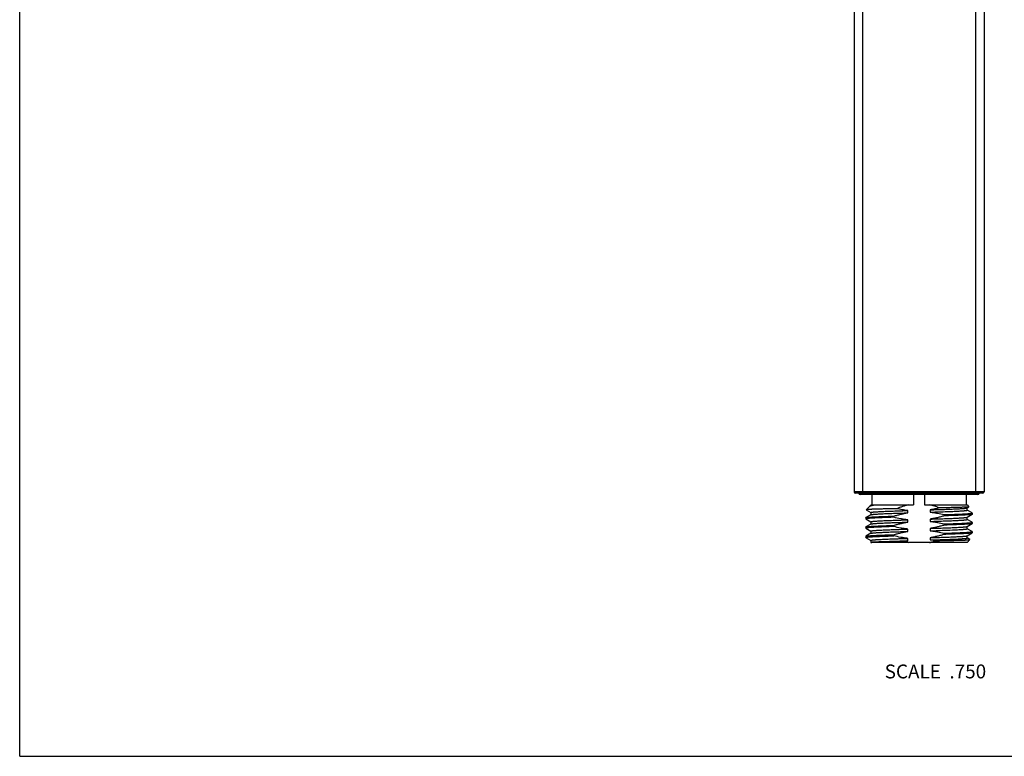
# Model space of a CAD drawing. Units: inches. Extents: x 0 to 11, y 0 to 8.5.
# Drawn here: x 0 to 5.7, y 0 to 4.2 of the extents above; entities that cross this region are included whole.
import ezdxf

# ---------------------------------------------------------------- set-up
doc = ezdxf.new("R2010")
doc.units = ezdxf.units.IN
doc.header["$LTSCALE"] = 0.605
doc.header["$MEASUREMENT"] = 0
doc.layers.get('0').update_dxf_attribs({"linetype": 'CONTINUOUS'})
doc.layers.add('ALL_FEATURES', color=7, linetype='CONTINUOUS')
doc.styles.get("Standard").update_dxf_attribs({"font": 'txt', "width": 0.8})

msp = doc.modelspace()

# ---------------------------------------------------------------- linework, layer by layer
at = {"color": 7, "linetype": 'CONTINUOUS'}
for p, q in [((0, 0), (0, 8.5)), ((4.8137, 7.8858), (4.8137, 1.5258)), ((4.8625, 7.8933), (4.8625, 1.5183)), ((5.515, 7.8933), (5.515, 1.5183)), ((5.5637, 7.8858), (5.5637, 1.5258)), ((5.5637, 1.5258), (4.8137, 1.5258)), ((5.5562, 1.5183), (4.8212, 1.5183)), ((5.5288, 1.5108), (4.8486, 1.5108)), ((4.9, 1.5108), (4.9, 1.5183)), ((4.9168, 1.5108), (4.9168, 1.4508)), ((5.1568, 1.5108), (5.1568, 1.4508)), ((5.2206, 1.5108), (5.2206, 1.4508)), ((5.4606, 1.5108), (5.4606, 1.4508)), ((5.4775, 1.5108), (5.4775, 1.5183)), ((4.9041, 1.443), (4.8837, 1.4225)), ((4.8837, 1.4225), (4.8837, 1.4223)), ((4.9041, 1.443), (4.9056, 1.4441)), ((4.912, 1.4508), (4.9109, 1.4498)), ((4.9266, 1.4498), (4.9109, 1.4498)), ((4.912, 1.4508), (5.1568, 1.4508)), ((4.9873, 1.427), (4.9821, 1.4269)), ((5.0485, 1.4284), (5.0213, 1.4278)), ((5.0603, 1.4286), (5.0485, 1.4284)), ((5.2206, 1.4508), (5.4655, 1.4508)), ((5.2539, 1.4222), (5.2539, 1.4088)), ((5.4655, 1.4508), (5.4768, 1.4395)), ((5.4768, 1.4395), (5.4767, 1.4392)), ((4.882, 1.3766), (4.8823, 1.377)), ((4.882, 1.3766), (4.882, 1.3699)), ((4.882, 1.3699), (4.8823, 1.3695)), ((5.0431, 1.3858), (5.0431, 1.3791)), ((5.1235, 1.4047), (5.1235, 1.4181)), ((5.1235, 1.3512), (5.1235, 1.3646)), ((5.2539, 1.3686), (5.2539, 1.3552)), ((5.3343, 1.3942), (5.3343, 1.3875)), ((5.4955, 1.4034), (5.4951, 1.4038)), ((5.4955, 1.3967), (5.4951, 1.3963)), ((5.4955, 1.4034), (5.4955, 1.3967)), ((4.882, 1.323), (4.8823, 1.3235)), ((4.882, 1.323), (4.882, 1.3163)), ((4.882, 1.3163), (4.8823, 1.3159)), ((5.0431, 1.3322), (5.0431, 1.3255)), ((5.1235, 1.2976), (5.1235, 1.311)), ((5.2539, 1.315), (5.2539, 1.3016)), ((5.3343, 1.3407), (5.3343, 1.334)), ((5.4955, 1.3498), (5.4951, 1.3502)), ((5.4955, 1.3431), (5.4951, 1.3427)), ((5.4955, 1.3498), (5.4955, 1.3431)), ((4.882, 1.2695), (4.8823, 1.2699)), ((4.882, 1.2695), (4.882, 1.2633)), ((4.8832, 1.262), (4.882, 1.2633)), ((4.8826, 1.2633), (4.8829, 1.2625)), ((4.8829, 1.2625), (4.8832, 1.262)), ((4.8832, 1.262), (4.8846, 1.2611)), ((5.0431, 1.2787), (5.0431, 1.272)), ((5.1235, 1.244), (5.1235, 1.2574)), ((5.2539, 1.3016), (5.2876, 1.3027)), ((5.2539, 1.2614), (5.2539, 1.2481)), ((5.3331, 1.3043), (5.3373, 1.3044)), ((5.3343, 1.2871), (5.3343, 1.2804)), ((5.3373, 1.3044), (5.3386, 1.3045)), ((5.4655, 1.2333), (5.4824, 1.2502)), ((5.4824, 1.2502), (5.4823, 1.2505)), ((5.4955, 1.2963), (5.4951, 1.2967)), ((5.4955, 1.2896), (5.4951, 1.2892)), ((5.4955, 1.2963), (5.4955, 1.2896)), ((4.9109, 1.2343), (4.9163, 1.2343)), ((4.912, 1.2333), (4.9109, 1.2343)), ((5.4655, 1.2333), (4.912, 1.2333)), ((0, 0), (11, 0))]:
    msp.add_line(p, q, dxfattribs=at)
for centre, radius, start, end in [((4.8212, 1.5258), 0.0075, 180, 270), ((4.8486, 1.5183), 0.0075, 180, 270), ((5.5288, 1.5183), 0.0075, 270, 360), ((5.5562, 1.5258), 0.0075, 270, 360), ((5.3441, -13.6321), 15.0634, 91.22771, 91.35706), ((5.1397, 6.9313), 5.6304, 272.0248, 272.6016), ((4.7739, 16.9774), 15.6831, 271.87711, 272.04362), ((5.2164, 0.6833), 0.5684, 99.4036, 101.5869), ((5.1996, 1.5581), 0.3326, 252.9858, 257.5683), ((5.1977, 0.7195), 0.5315, 80.4228, 83.9379)]:
    msp.add_arc(centre, radius, start, end, dxfattribs=at)
for points, knots in [([(4.9821, 1.4269), (4.9749, 1.4267), (4.9643, 1.4265), (4.9507, 1.4261), (4.9414, 1.4258), (4.9327, 1.4255), (4.9246, 1.4253), (4.9173, 1.425), (4.9106, 1.4247), (4.9046, 1.4244), (4.9001, 1.4242), (4.8969, 1.424), (4.8947, 1.4239), (4.8928, 1.4237), (4.891, 1.4236), (4.8894, 1.4235), (4.888, 1.4233), (4.8868, 1.4232), (4.8858, 1.4231), (4.8851, 1.423), (4.8846, 1.4229), (4.8843, 1.4228), (4.8841, 1.4227), (4.8839, 1.4227), (4.8838, 1.4226), (4.8837, 1.4225), (4.8837, 1.4225)], [0, 0, 0, 0, 0.219528, 0.320502, 0.415273, 0.503593, 0.585247, 0.660026, 0.727742, 0.788234, 0.841347, 0.865098, 0.88696, 0.90692, 0.924967, 0.94109, 0.955282, 0.96754, 0.97786, 0.986242, 0.989708, 0.992694, 0.995205, 0.997247, 0.998835, 1, 1, 1, 1]), ([(4.9056, 1.4441), (4.9058, 1.4442), (4.9063, 1.4444), (4.907, 1.4448), (4.9078, 1.4451), (4.9091, 1.4456), (4.911, 1.4462), (4.9129, 1.4468), (4.9147, 1.4473), (4.9167, 1.4478), (4.9194, 1.4484), (4.9229, 1.4491), (4.9253, 1.4496), (4.9266, 1.4498)], [0, 0, 0, 0, 0.034299, 0.072206, 0.113793, 0.159111, 0.261072, 0.378293, 0.442661, 0.51087, 0.658762, 0.821853, 1, 1, 1, 1]), ([(4.9113, 1.4474), (4.9114, 1.4474), (4.9117, 1.4476), (4.9121, 1.4477), (4.9125, 1.4479), (4.9131, 1.448), (4.9138, 1.4482), (4.9148, 1.4484), (4.9163, 1.4486), (4.9184, 1.4489), (4.9208, 1.4492), (4.9236, 1.4495), (4.9256, 1.4497), (4.9266, 1.4498)], [0, 0, 0, 0, 0.022014, 0.0492, 0.081702, 0.119603, 0.162946, 0.211759, 0.325842, 0.461882, 0.619732, 0.799181, 1, 1, 1, 1]), ([(5.128, 1.4508), (5.1222, 1.4495), (5.1106, 1.4467), (5.0936, 1.4414), (5.0768, 1.4354), (5.0658, 1.4309), (5.0603, 1.4286)], [0, 0, 0, 0, 0.249996, 0.500001, 0.750004, 1, 1, 1, 1]), ([(5.1235, 1.4181), (5.1182, 1.4187), (5.1076, 1.42), (5.0865, 1.4232), (5.0708, 1.4263), (5.0603, 1.4286)], [0, 0, 0, 0, 0.25001, 0.500023, 1, 1, 1, 1]), ([(5.3059, 1.4332), (5.2967, 1.4369), (5.2828, 1.4419), (5.2639, 1.4474), (5.2543, 1.4498), (5.2495, 1.4508)], [0, 0, 0, 0, 0.499956, 0.749981, 1, 1, 1, 1]), ([(5.3059, 1.4332), (5.2973, 1.431), (5.2801, 1.4269), (5.2626, 1.4236), (5.2539, 1.4222)], [0, 0, 0, 0, 0.500001, 1, 1, 1, 1]), ([(5.2539, 1.4222), (5.2679, 1.4226), (5.2887, 1.4233), (5.316, 1.4242), (5.3352, 1.4249), (5.3536, 1.4256), (5.3709, 1.4262), (5.387, 1.4269), (5.4018, 1.4276), (5.4153, 1.4283), (5.4274, 1.4289), (5.4364, 1.4295), (5.4429, 1.43), (5.4472, 1.4303), (5.451, 1.4307), (5.4545, 1.431), (5.4575, 1.4314), (5.46, 1.4317), (5.4619, 1.432), (5.4632, 1.4322), (5.464, 1.4324), (5.4646, 1.4326), (5.4652, 1.4327), (5.4657, 1.4329), (5.466, 1.433), (5.4661, 1.4331)], [0, 0, 0, 0, 0.198624, 0.293398, 0.384328, 0.470844, 0.552386, 0.628433, 0.698499, 0.76214, 0.818949, 0.868568, 0.89058, 0.910684, 0.928845, 0.945036, 0.959237, 0.971428, 0.981594, 0.985916, 0.989731, 0.993042, 0.995851, 0.998166, 1, 1, 1, 1]), ([(5.4767, 1.4392), (5.4766, 1.4392), (5.4766, 1.4392), (5.4764, 1.4391), (5.4761, 1.439), (5.4758, 1.4389), (5.4753, 1.4388), (5.4747, 1.4387), (5.4738, 1.4386), (5.4724, 1.4384), (5.4705, 1.4383), (5.4683, 1.4381), (5.4657, 1.4379), (5.4627, 1.4377), (5.4595, 1.4375), (5.4559, 1.4373), (5.4519, 1.4371), (5.4461, 1.4369), (5.4379, 1.4366), (5.4273, 1.4362), (5.4155, 1.4358), (5.4026, 1.4354), (5.3886, 1.4351), (5.3737, 1.4347), (5.3578, 1.4343), (5.3352, 1.4338), (5.3178, 1.4335), (5.3059, 1.4332)], [0, 0, 0, 0, 0.000611, 0.001339, 0.003161, 0.00548, 0.008302, 0.01163, 0.015466, 0.024663, 0.035884, 0.049118, 0.06435, 0.081563, 0.100736, 0.121843, 0.144858, 0.169755, 0.225063, 0.287488, 0.356726, 0.432434, 0.514246, 0.601753, 0.694536, 0.792165, 1, 1, 1, 1]), ([(5.0431, 1.3791), (5.0372, 1.3789), (5.0255, 1.3785), (5.0085, 1.378), (4.9922, 1.3774), (4.9769, 1.3768), (4.9625, 1.3763), (4.9491, 1.3757), (4.9369, 1.3751), (4.9257, 1.3745), (4.9157, 1.374), (4.9082, 1.3735), (4.9028, 1.3731), (4.8992, 1.3728), (4.896, 1.3725), (4.8931, 1.3722), (4.8905, 1.3719), (4.8886, 1.3717), (4.8872, 1.3715), (4.8863, 1.3714), (4.8855, 1.3712), (4.8848, 1.3711), (4.8841, 1.3709), (4.8835, 1.3708), (4.8831, 1.3707), (4.8827, 1.3705), (4.8824, 1.3704), (4.8822, 1.3703), (4.8821, 1.3702), (4.8821, 1.3701), (4.882, 1.3701), (4.882, 1.37), (4.882, 1.3699), (4.882, 1.3699)], [0, 0, 0, 0, 0.110188, 0.215875, 0.316499, 0.411607, 0.500787, 0.583646, 0.659801, 0.728909, 0.790663, 0.844786, 0.868912, 0.891043, 0.911154, 0.929228, 0.945247, 0.959194, 0.965386, 0.971057, 0.976207, 0.980836, 0.984945, 0.988536, 0.991613, 0.994182, 0.996256, 0.997116, 0.997864, 0.99851, 0.999065, 0.999552, 1, 1, 1, 1]), ([(4.8823, 1.377), (4.8824, 1.3771), (4.8826, 1.3772), (4.883, 1.3773), (4.8834, 1.3775), (4.8839, 1.3776), (4.8845, 1.3777), (4.8854, 1.3779), (4.8868, 1.3781), (4.8887, 1.3784), (4.8909, 1.3787), (4.8934, 1.379), (4.8962, 1.3792), (4.8993, 1.3795), (4.9041, 1.3799), (4.9107, 1.3804), (4.9196, 1.3809), (4.9295, 1.3814), (4.9405, 1.382), (4.9526, 1.3825), (4.9656, 1.3831), (4.9795, 1.3836), (4.9944, 1.3842), (5.0156, 1.3849), (5.032, 1.3854), (5.0431, 1.3858)], [0, 0, 0, 0, 0.001914, 0.004278, 0.007104, 0.0104, 0.01417, 0.018415, 0.028337, 0.040168, 0.053905, 0.069538, 0.087051, 0.106429, 0.127655, 0.175567, 0.230588, 0.292502, 0.361052, 0.435963, 0.516921, 0.60359, 0.695619, 0.79265, 1, 1, 1, 1]), ([(4.9109, 1.4068), (4.9109, 1.4068), (4.911, 1.4068), (4.911, 1.4069), (4.9111, 1.407), (4.9112, 1.4071), (4.9113, 1.4072), (4.9115, 1.4073), (4.9117, 1.4074), (4.912, 1.4075), (4.9125, 1.4077), (4.9132, 1.4078), (4.9139, 1.408), (4.9148, 1.4082), (4.9159, 1.4084), (4.917, 1.4085), (4.9183, 1.4087), (4.9202, 1.409), (4.9228, 1.4093), (4.9264, 1.4096), (4.9304, 1.41), (4.9349, 1.4103), (4.9398, 1.4107), (4.9472, 1.4112), (4.9575, 1.4118), (4.971, 1.4125), (4.986, 1.4132), (5.0024, 1.4139), (5.0202, 1.4146), (5.0391, 1.4153), (5.059, 1.416), (5.0799, 1.4167), (5.1015, 1.4174), (5.1161, 1.4179), (5.1235, 1.4181)], [0, 0, 0, 0, 0.000423, 0.00089, 0.001436, 0.002083, 0.002844, 0.003726, 0.004734, 0.005873, 0.008549, 0.011765, 0.015525, 0.019833, 0.024688, 0.030093, 0.036046, 0.042545, 0.057171, 0.073952, 0.092862, 0.113872, 0.136943, 0.162039, 0.218131, 0.28176, 0.35249, 0.429831, 0.513248, 0.602167, 0.695959, 0.793987, 0.895593, 1, 1, 1, 1]), ([(4.9109, 1.3532), (4.9109, 1.3532), (4.911, 1.3533), (4.911, 1.3534), (4.9111, 1.3535), (4.9112, 1.3535), (4.9113, 1.3536), (4.9115, 1.3537), (4.9117, 1.3538), (4.912, 1.3539), (4.9125, 1.3541), (4.9132, 1.3543), (4.9139, 1.3544), (4.9148, 1.3546), (4.9159, 1.3548), (4.917, 1.355), (4.9183, 1.3551), (4.9202, 1.3554), (4.9228, 1.3557), (4.9264, 1.356), (4.9304, 1.3564), (4.9349, 1.3568), (4.9398, 1.3571), (4.9472, 1.3576), (4.9575, 1.3582), (4.971, 1.3589), (4.986, 1.3596), (5.0024, 1.3603), (5.0202, 1.361), (5.0391, 1.3617), (5.059, 1.3624), (5.0799, 1.3631), (5.1015, 1.3639), (5.1161, 1.3643), (5.1235, 1.3646)], [0, 0, 0, 0, 0.000423, 0.00089, 0.001436, 0.002083, 0.002844, 0.003726, 0.004734, 0.005873, 0.008549, 0.011765, 0.015525, 0.019833, 0.024688, 0.030093, 0.036046, 0.042545, 0.057171, 0.073952, 0.092862, 0.113872, 0.136943, 0.162039, 0.218131, 0.28176, 0.35249, 0.429831, 0.513248, 0.602167, 0.695959, 0.793987, 0.895593, 1, 1, 1, 1]), ([(4.9113, 1.3938), (4.9115, 1.3939), (4.9117, 1.394), (4.9122, 1.3942), (4.9128, 1.3943), (4.9134, 1.3945), (4.9142, 1.3947), (4.9155, 1.3949), (4.9174, 1.3952), (4.9199, 1.3955), (4.9229, 1.3959), (4.9264, 1.3962), (4.9302, 1.3966), (4.9345, 1.3969), (4.941, 1.3974), (4.95, 1.398), (4.9621, 1.3986), (4.9756, 1.3993), (4.9904, 1.4), (5.0065, 1.4007), (5.0238, 1.4013), (5.0422, 1.402), (5.0614, 1.4027), (5.0887, 1.4036), (5.1095, 1.4043), (5.1235, 1.4047)], [0, 0, 0, 0, 0.001834, 0.004149, 0.006958, 0.010269, 0.014084, 0.018406, 0.028572, 0.040763, 0.054964, 0.071155, 0.089316, 0.10942, 0.131432, 0.181051, 0.23786, 0.301501, 0.371567, 0.447614, 0.529156, 0.615672, 0.706602, 0.801376, 1, 1, 1, 1]), ([(5.0431, 1.3858), (5.0497, 1.3878), (5.063, 1.3915), (5.083, 1.3966), (5.1032, 1.4011), (5.1167, 1.4036), (5.1235, 1.4047)], [0, 0, 0, 0, 0.249998, 0.499998, 0.750001, 1, 1, 1, 1]), ([(5.1235, 1.3646), (5.1168, 1.3653), (5.1032, 1.367), (5.0763, 1.3714), (5.0563, 1.3758), (5.0431, 1.3791)], [0, 0, 0, 0, 0.250014, 0.500033, 1, 1, 1, 1]), ([(5.2539, 1.4088), (5.2613, 1.409), (5.2759, 1.4095), (5.2975, 1.4102), (5.3184, 1.4109), (5.3383, 1.4116), (5.3572, 1.4123), (5.375, 1.413), (5.3914, 1.4137), (5.4064, 1.4144), (5.42, 1.4151), (5.4302, 1.4157), (5.4376, 1.4162), (5.4425, 1.4166), (5.447, 1.4169), (5.451, 1.4173), (5.4546, 1.4176), (5.4572, 1.4179), (5.4592, 1.4182), (5.4604, 1.4184), (5.4615, 1.4185), (5.4626, 1.4187), (5.4635, 1.4189), (5.4643, 1.4191), (5.4649, 1.4192), (5.4654, 1.4194), (5.4657, 1.4195), (5.4659, 1.4196), (5.4661, 1.4197), (5.4662, 1.4198), (5.4663, 1.4199), (5.4664, 1.42), (5.4664, 1.4201), (5.4665, 1.4201), (5.4665, 1.4201)], [0, 0, 0, 0, 0.104407, 0.206013, 0.304041, 0.397833, 0.486752, 0.570169, 0.64751, 0.71824, 0.781869, 0.837961, 0.863057, 0.886128, 0.907138, 0.926048, 0.942829, 0.957455, 0.963954, 0.969907, 0.975312, 0.980167, 0.984475, 0.988235, 0.991451, 0.994127, 0.995266, 0.996274, 0.997156, 0.997917, 0.998564, 0.99911, 0.999577, 1, 1, 1, 1]), ([(5.2539, 1.4088), (5.2607, 1.4081), (5.2742, 1.4063), (5.3011, 1.4019), (5.3211, 1.3975), (5.3343, 1.3942)], [0, 0, 0, 0, 0.250014, 0.500033, 1, 1, 1, 1]), ([(5.3343, 1.3875), (5.3277, 1.3856), (5.3144, 1.3818), (5.2944, 1.3767), (5.2742, 1.3722), (5.2607, 1.3697), (5.2539, 1.3686)], [0, 0, 0, 0, 0.249998, 0.499998, 0.750001, 1, 1, 1, 1]), ([(5.2539, 1.3686), (5.2679, 1.369), (5.2887, 1.3697), (5.316, 1.3706), (5.3352, 1.3713), (5.3536, 1.372), (5.3709, 1.3727), (5.387, 1.3733), (5.4018, 1.374), (5.4153, 1.3747), (5.4274, 1.3754), (5.4364, 1.376), (5.4429, 1.3764), (5.4472, 1.3768), (5.451, 1.3771), (5.4545, 1.3774), (5.4575, 1.3778), (5.46, 1.3781), (5.4619, 1.3784), (5.4632, 1.3787), (5.464, 1.3788), (5.4646, 1.379), (5.4652, 1.3792), (5.4657, 1.3793), (5.466, 1.3794), (5.4661, 1.3795)], [0, 0, 0, 0, 0.198624, 0.293398, 0.384328, 0.470844, 0.552386, 0.628433, 0.698499, 0.76214, 0.818949, 0.868568, 0.89058, 0.910684, 0.928845, 0.945036, 0.959237, 0.971428, 0.981594, 0.985916, 0.989731, 0.993042, 0.995851, 0.998166, 1, 1, 1, 1]), ([(5.2539, 1.3552), (5.2613, 1.3554), (5.2759, 1.3559), (5.2975, 1.3566), (5.3184, 1.3573), (5.3383, 1.358), (5.3572, 1.3587), (5.375, 1.3594), (5.3914, 1.3601), (5.4064, 1.3608), (5.42, 1.3616), (5.4302, 1.3622), (5.4376, 1.3626), (5.4425, 1.363), (5.447, 1.3634), (5.451, 1.3637), (5.4546, 1.3641), (5.4572, 1.3644), (5.4592, 1.3646), (5.4604, 1.3648), (5.4615, 1.365), (5.4626, 1.3651), (5.4635, 1.3653), (5.4643, 1.3655), (5.4649, 1.3657), (5.4654, 1.3658), (5.4657, 1.3659), (5.4659, 1.366), (5.4661, 1.3661), (5.4662, 1.3662), (5.4663, 1.3663), (5.4664, 1.3664), (5.4664, 1.3665), (5.4665, 1.3665), (5.4665, 1.3666)], [0, 0, 0, 0, 0.104407, 0.206013, 0.304041, 0.397833, 0.486752, 0.570169, 0.64751, 0.71824, 0.781869, 0.837961, 0.863057, 0.886128, 0.907138, 0.926048, 0.942829, 0.957455, 0.963954, 0.969907, 0.975312, 0.980167, 0.984475, 0.988235, 0.991451, 0.994127, 0.995266, 0.996274, 0.997156, 0.997917, 0.998564, 0.99911, 0.999577, 1, 1, 1, 1]), ([(5.3343, 1.3942), (5.3402, 1.3944), (5.3519, 1.3948), (5.3689, 1.3954), (5.3852, 1.3959), (5.4005, 1.3965), (5.4149, 1.3971), (5.4283, 1.3976), (5.4406, 1.3982), (5.4517, 1.3988), (5.4617, 1.3994), (5.4692, 1.3998), (5.4746, 1.4002), (5.4782, 1.4005), (5.4814, 1.4008), (5.4843, 1.4011), (5.4869, 1.4014), (5.4888, 1.4016), (5.4902, 1.4018), (5.4911, 1.402), (5.4919, 1.4021), (5.4927, 1.4022), (5.4933, 1.4024), (5.4939, 1.4025), (5.4943, 1.4027), (5.4947, 1.4028), (5.495, 1.4029), (5.4952, 1.403), (5.4953, 1.4031), (5.4954, 1.4032), (5.4954, 1.4033), (5.4954, 1.4033), (5.4955, 1.4034), (5.4955, 1.4034)], [0, 0, 0, 0, 0.110188, 0.215875, 0.316499, 0.411607, 0.500787, 0.583646, 0.659801, 0.728909, 0.790663, 0.844786, 0.868912, 0.891043, 0.911154, 0.929228, 0.945247, 0.959194, 0.965386, 0.971057, 0.976207, 0.980836, 0.984945, 0.988536, 0.991613, 0.994182, 0.996256, 0.997116, 0.997864, 0.99851, 0.999065, 0.999552, 1, 1, 1, 1]), ([(5.4951, 1.3963), (5.495, 1.3962), (5.4948, 1.3961), (5.4944, 1.396), (5.494, 1.3959), (5.4935, 1.3957), (5.4929, 1.3956), (5.492, 1.3954), (5.4906, 1.3952), (5.4887, 1.3949), (5.4865, 1.3946), (5.484, 1.3944), (5.4812, 1.3941), (5.4781, 1.3938), (5.4733, 1.3934), (5.4667, 1.393), (5.4578, 1.3924), (5.4479, 1.3919), (5.4369, 1.3913), (5.4248, 1.3908), (5.4118, 1.3903), (5.3979, 1.3897), (5.3831, 1.3892), (5.3618, 1.3884), (5.3454, 1.3879), (5.3343, 1.3875)], [0, 0, 0, 0, 0.001914, 0.004278, 0.007104, 0.0104, 0.01417, 0.018415, 0.028337, 0.040168, 0.053905, 0.069538, 0.087051, 0.106429, 0.127655, 0.175567, 0.230588, 0.292502, 0.361052, 0.435963, 0.516921, 0.60359, 0.695619, 0.79265, 1, 1, 1, 1]), ([(5.0431, 1.3255), (5.0372, 1.3253), (5.0255, 1.325), (5.0085, 1.3244), (4.9922, 1.3238), (4.9769, 1.3233), (4.9625, 1.3227), (4.9491, 1.3221), (4.9369, 1.3215), (4.9257, 1.321), (4.9157, 1.3204), (4.9082, 1.3199), (4.9028, 1.3195), (4.8992, 1.3192), (4.896, 1.3189), (4.8931, 1.3187), (4.8905, 1.3184), (4.8886, 1.3181), (4.8872, 1.3179), (4.8863, 1.3178), (4.8855, 1.3176), (4.8848, 1.3175), (4.8841, 1.3174), (4.8835, 1.3172), (4.8831, 1.3171), (4.8827, 1.3169), (4.8824, 1.3168), (4.8822, 1.3167), (4.8821, 1.3166), (4.8821, 1.3166), (4.882, 1.3165), (4.882, 1.3164), (4.882, 1.3164), (4.882, 1.3163)], [0, 0, 0, 0, 0.110188, 0.215875, 0.316499, 0.411607, 0.500787, 0.583646, 0.659801, 0.728909, 0.790663, 0.844786, 0.868912, 0.891043, 0.911154, 0.929228, 0.945247, 0.959194, 0.965386, 0.971057, 0.976207, 0.980836, 0.984945, 0.988536, 0.991613, 0.994182, 0.996256, 0.997116, 0.997864, 0.99851, 0.999065, 0.999552, 1, 1, 1, 1]), ([(4.8823, 1.3235), (4.8824, 1.3235), (4.8826, 1.3236), (4.883, 1.3237), (4.8834, 1.3239), (4.8839, 1.324), (4.8845, 1.3241), (4.8854, 1.3243), (4.8868, 1.3246), (4.8887, 1.3248), (4.8909, 1.3251), (4.8934, 1.3254), (4.8962, 1.3257), (4.8993, 1.3259), (4.9041, 1.3263), (4.9107, 1.3268), (4.9196, 1.3273), (4.9295, 1.3279), (4.9405, 1.3284), (4.9526, 1.329), (4.9656, 1.3295), (4.9795, 1.33), (4.9944, 1.3306), (5.0156, 1.3313), (5.032, 1.3319), (5.0431, 1.3322)], [0, 0, 0, 0, 0.001914, 0.004278, 0.007104, 0.0104, 0.01417, 0.018415, 0.028337, 0.040168, 0.053905, 0.069538, 0.087051, 0.106429, 0.127655, 0.175567, 0.230588, 0.292502, 0.361052, 0.435963, 0.516921, 0.60359, 0.695619, 0.79265, 1, 1, 1, 1]), ([(4.9113, 1.3402), (4.9115, 1.3403), (4.9117, 1.3404), (4.9122, 1.3406), (4.9128, 1.3408), (4.9134, 1.3409), (4.9142, 1.3411), (4.9155, 1.3413), (4.9174, 1.3416), (4.9199, 1.342), (4.9229, 1.3423), (4.9264, 1.3426), (4.9302, 1.343), (4.9345, 1.3433), (4.941, 1.3438), (4.95, 1.3444), (4.9621, 1.3451), (4.9756, 1.3457), (4.9904, 1.3464), (5.0065, 1.3471), (5.0238, 1.3478), (5.0422, 1.3484), (5.0614, 1.3491), (5.0887, 1.35), (5.1095, 1.3507), (5.1235, 1.3512)], [0, 0, 0, 0, 0.001834, 0.004149, 0.006958, 0.010269, 0.014084, 0.018406, 0.028572, 0.040763, 0.054963, 0.071155, 0.089316, 0.10942, 0.131432, 0.181051, 0.23786, 0.301501, 0.371567, 0.447614, 0.529156, 0.615672, 0.706602, 0.801376, 1, 1, 1, 1]), ([(4.982, 1.3058), (4.9868, 1.3061), (4.9969, 1.3065), (5.0125, 1.3071), (5.0291, 1.3078), (5.053, 1.3087), (5.0845, 1.3097), (5.1103, 1.3106), (5.1235, 1.311)], [0, 0, 0, 0, 0.102798, 0.213282, 0.330829, 0.454769, 0.718994, 1, 1, 1, 1]), ([(5.0431, 1.3322), (5.0497, 1.3342), (5.063, 1.338), (5.083, 1.3431), (5.1032, 1.3475), (5.1167, 1.35), (5.1235, 1.3512)], [0, 0, 0, 0, 0.249998, 0.499998, 0.750001, 1, 1, 1, 1]), ([(5.1235, 1.311), (5.1168, 1.3117), (5.1032, 1.3134), (5.0763, 1.3178), (5.0563, 1.3222), (5.0431, 1.3255)], [0, 0, 0, 0, 0.250014, 0.500033, 1, 1, 1, 1]), ([(5.2539, 1.3552), (5.2607, 1.3545), (5.2742, 1.3528), (5.3011, 1.3483), (5.3211, 1.344), (5.3343, 1.3407)], [0, 0, 0, 0, 0.250014, 0.500033, 1, 1, 1, 1]), ([(5.3343, 1.334), (5.3277, 1.332), (5.3144, 1.3282), (5.2944, 1.3231), (5.2742, 1.3187), (5.2607, 1.3161), (5.2539, 1.315)], [0, 0, 0, 0, 0.249998, 0.499998, 0.750001, 1, 1, 1, 1]), ([(5.2539, 1.315), (5.2679, 1.3155), (5.2887, 1.3161), (5.316, 1.3171), (5.3352, 1.3177), (5.3536, 1.3184), (5.3709, 1.3191), (5.387, 1.3198), (5.4018, 1.3204), (5.4153, 1.3211), (5.4274, 1.3218), (5.4364, 1.3224), (5.4429, 1.3229), (5.4472, 1.3232), (5.451, 1.3235), (5.4545, 1.3239), (5.4575, 1.3242), (5.46, 1.3245), (5.4619, 1.3248), (5.4632, 1.3251), (5.464, 1.3252), (5.4646, 1.3254), (5.4652, 1.3256), (5.4657, 1.3258), (5.466, 1.3259), (5.4661, 1.3259)], [0, 0, 0, 0, 0.198624, 0.293398, 0.384328, 0.470844, 0.552386, 0.628433, 0.698499, 0.76214, 0.818949, 0.868568, 0.89058, 0.910684, 0.928845, 0.945037, 0.959237, 0.971428, 0.981594, 0.985916, 0.989731, 0.993042, 0.995851, 0.998166, 1, 1, 1, 1]), ([(5.3343, 1.3407), (5.3402, 1.3408), (5.3519, 1.3412), (5.3689, 1.3418), (5.3852, 1.3424), (5.4005, 1.3429), (5.4149, 1.3435), (5.4283, 1.3441), (5.4406, 1.3446), (5.4517, 1.3452), (5.4617, 1.3458), (5.4692, 1.3463), (5.4746, 1.3467), (5.4782, 1.347), (5.4814, 1.3472), (5.4843, 1.3475), (5.4869, 1.3478), (5.4888, 1.3481), (5.4902, 1.3482), (5.4911, 1.3484), (5.4919, 1.3485), (5.4927, 1.3487), (5.4933, 1.3488), (5.4939, 1.349), (5.4943, 1.3491), (5.4947, 1.3492), (5.495, 1.3494), (5.4952, 1.3495), (5.4953, 1.3495), (5.4954, 1.3496), (5.4954, 1.3497), (5.4954, 1.3498), (5.4955, 1.3498), (5.4955, 1.3498)], [0, 0, 0, 0, 0.110188, 0.215875, 0.316499, 0.411607, 0.500787, 0.583646, 0.659801, 0.728909, 0.790663, 0.844786, 0.868912, 0.891043, 0.911154, 0.929228, 0.945247, 0.959194, 0.965386, 0.971057, 0.976207, 0.980836, 0.984945, 0.988536, 0.991613, 0.994182, 0.996256, 0.997116, 0.997864, 0.99851, 0.999065, 0.999552, 1, 1, 1, 1]), ([(5.4951, 1.3427), (5.495, 1.3427), (5.4948, 1.3426), (5.4944, 1.3424), (5.494, 1.3423), (5.4935, 1.3422), (5.4929, 1.342), (5.492, 1.3418), (5.4906, 1.3416), (5.4887, 1.3413), (5.4865, 1.3411), (5.484, 1.3408), (5.4812, 1.3405), (5.4781, 1.3402), (5.4733, 1.3399), (5.4667, 1.3394), (5.4578, 1.3389), (5.4479, 1.3383), (5.4369, 1.3378), (5.4248, 1.3372), (5.4118, 1.3367), (5.3979, 1.3361), (5.3831, 1.3356), (5.3618, 1.3348), (5.3454, 1.3343), (5.3343, 1.334)], [0, 0, 0, 0, 0.001914, 0.004278, 0.007104, 0.0104, 0.01417, 0.018415, 0.028337, 0.040168, 0.053905, 0.069538, 0.087051, 0.106429, 0.127655, 0.175567, 0.230588, 0.292502, 0.361052, 0.435963, 0.516921, 0.60359, 0.695619, 0.79265, 1, 1, 1, 1]), ([(5.3953, 1.3068), (5.4006, 1.307), (5.4107, 1.3075), (5.423, 1.3082), (5.4318, 1.3087), (5.4377, 1.3091), (5.4431, 1.3095), (5.4479, 1.3099), (5.4521, 1.3102), (5.4554, 1.3106), (5.4577, 1.3108), (5.4592, 1.311), (5.4605, 1.3112), (5.4618, 1.3114), (5.4629, 1.3116), (5.4638, 1.3118), (5.4645, 1.312), (5.465, 1.3121), (5.4653, 1.3122), (5.4656, 1.3123), (5.4658, 1.3124), (5.466, 1.3125), (5.4661, 1.3126), (5.4662, 1.3126), (5.4663, 1.3127), (5.4664, 1.3128), (5.4664, 1.3129), (5.4665, 1.313), (5.4665, 1.313)], [0, 0, 0, 0, 0.224701, 0.423458, 0.512589, 0.594632, 0.669422, 0.736812, 0.796659, 0.84885, 0.872046, 0.893295, 0.912587, 0.929916, 0.94528, 0.958681, 0.970125, 0.975118, 0.979628, 0.983659, 0.987219, 0.990317, 0.991698, 0.992971, 0.995204, 0.997061, 0.998617, 1, 1, 1, 1]), ([(4.8823, 1.2699), (4.8824, 1.2699), (4.8826, 1.27), (4.883, 1.2702), (4.8834, 1.2703), (4.8839, 1.2704), (4.8845, 1.2706), (4.8854, 1.2708), (4.8868, 1.271), (4.8887, 1.2713), (4.8909, 1.2715), (4.8934, 1.2718), (4.8962, 1.2721), (4.8993, 1.2724), (4.9041, 1.2727), (4.9107, 1.2732), (4.9196, 1.2738), (4.9295, 1.2743), (4.9405, 1.2748), (4.9526, 1.2754), (4.9656, 1.2759), (4.9795, 1.2765), (4.9944, 1.277), (5.0156, 1.2778), (5.032, 1.2783), (5.0431, 1.2787)], [0, 0, 0, 0, 0.001915, 0.004279, 0.007105, 0.010401, 0.01417, 0.018415, 0.028336, 0.040169, 0.053906, 0.069537, 0.08705, 0.10643, 0.127657, 0.175565, 0.23059, 0.292501, 0.361053, 0.435961, 0.516921, 0.603593, 0.695622, 0.792643, 1, 1, 1, 1]), ([(4.8826, 1.2633), (4.8827, 1.2634), (4.8829, 1.2635), (4.8833, 1.2636), (4.8838, 1.2637), (4.8846, 1.2639), (4.8859, 1.2641), (4.8875, 1.2644), (4.8895, 1.2647), (4.8918, 1.2649), (4.8944, 1.2652), (4.8972, 1.2655), (4.9004, 1.2658), (4.9052, 1.2661), (4.9119, 1.2666), (4.9208, 1.2671), (4.9307, 1.2677), (4.9417, 1.2682), (4.9536, 1.2687), (4.9666, 1.2693), (4.9804, 1.2698), (4.995, 1.2703), (5.016, 1.2711), (5.0321, 1.2716), (5.0431, 1.272)], [0, 0, 0, 0, 0.002288, 0.005026, 0.008221, 0.011876, 0.020577, 0.031138, 0.043557, 0.057828, 0.073937, 0.091873, 0.111621, 0.133161, 0.18153, 0.236798, 0.298741, 0.367119, 0.441656, 0.522059, 0.607999, 0.699133, 0.795111, 1, 1, 1, 1]), ([(4.9109, 1.2996), (4.9109, 1.2996), (4.911, 1.2997), (4.911, 1.2998), (4.9111, 1.2999), (4.9112, 1.3), (4.9113, 1.3), (4.9114, 1.3001), (4.9116, 1.3002), (4.9118, 1.3003), (4.9121, 1.3004), (4.9124, 1.3005), (4.9129, 1.3006), (4.9136, 1.3008), (4.9145, 1.301), (4.9156, 1.3012), (4.9169, 1.3014), (4.9182, 1.3016), (4.9197, 1.3018), (4.922, 1.302), (4.9252, 1.3024), (4.9295, 1.3028), (4.9343, 1.3031), (4.9396, 1.3035), (4.9455, 1.3039), (4.9543, 1.3045), (4.9665, 1.3051), (4.9766, 1.3056), (4.982, 1.3058)], [0, 0, 0, 0, 0.001384, 0.002942, 0.0048, 0.007034, 0.008306, 0.009687, 0.012786, 0.016346, 0.020377, 0.024887, 0.02988, 0.041323, 0.054724, 0.070086, 0.087414, 0.106705, 0.127952, 0.151147, 0.203333, 0.263176, 0.330563, 0.40535, 0.487391, 0.576522, 0.775283, 1, 1, 1, 1]), ([(4.9109, 1.246), (4.9109, 1.2461), (4.911, 1.2461), (4.911, 1.2462), (4.9111, 1.2463), (4.9112, 1.2464), (4.9113, 1.2465), (4.9115, 1.2466), (4.9117, 1.2467), (4.912, 1.2468), (4.9125, 1.2469), (4.9132, 1.2471), (4.9139, 1.2473), (4.9148, 1.2475), (4.9159, 1.2476), (4.917, 1.2478), (4.9183, 1.248), (4.9202, 1.2482), (4.9228, 1.2485), (4.9264, 1.2489), (4.9304, 1.2493), (4.9349, 1.2496), (4.9398, 1.25), (4.9472, 1.2505), (4.9575, 1.2511), (4.971, 1.2518), (4.986, 1.2525), (5.0024, 1.2532), (5.0202, 1.2539), (5.0391, 1.2546), (5.059, 1.2553), (5.0799, 1.256), (5.1015, 1.2567), (5.1161, 1.2572), (5.1235, 1.2574)], [0, 0, 0, 0, 0.000423, 0.00089, 0.001436, 0.002083, 0.002844, 0.003726, 0.004734, 0.005873, 0.008549, 0.011765, 0.015525, 0.019833, 0.024688, 0.030093, 0.036046, 0.042545, 0.057171, 0.073952, 0.092862, 0.113872, 0.136943, 0.162039, 0.218131, 0.28176, 0.35249, 0.429831, 0.513248, 0.602167, 0.695959, 0.793987, 0.895593, 1, 1, 1, 1]), ([(4.9113, 1.2867), (4.9115, 1.2867), (4.9117, 1.2869), (4.9122, 1.287), (4.9128, 1.2872), (4.9134, 1.2874), (4.9142, 1.2875), (4.9155, 1.2878), (4.9174, 1.2881), (4.9199, 1.2884), (4.9229, 1.2887), (4.9264, 1.2891), (4.9302, 1.2894), (4.9345, 1.2898), (4.941, 1.2902), (4.95, 1.2908), (4.9621, 1.2915), (4.9756, 1.2922), (4.9904, 1.2928), (5.0065, 1.2935), (5.0238, 1.2942), (5.0422, 1.2949), (5.0614, 1.2956), (5.0887, 1.2965), (5.1095, 1.2971), (5.1235, 1.2976)], [0, 0, 0, 0, 0.001834, 0.004149, 0.006958, 0.010269, 0.014084, 0.018406, 0.028572, 0.040763, 0.054964, 0.071155, 0.089316, 0.10942, 0.131432, 0.181051, 0.23786, 0.301501, 0.371567, 0.447614, 0.529156, 0.615672, 0.706602, 0.801376, 1, 1, 1, 1]), ([(5.0431, 1.2787), (5.0497, 1.2806), (5.063, 1.2844), (5.083, 1.2895), (5.1032, 1.294), (5.1167, 1.2965), (5.1235, 1.2976)], [0, 0, 0, 0, 0.249998, 0.499998, 0.750001, 1, 1, 1, 1]), ([(5.1235, 1.2574), (5.1168, 1.2581), (5.1032, 1.2598), (5.0763, 1.2643), (5.0563, 1.2687), (5.0431, 1.272)], [0, 0, 0, 0, 0.250014, 0.500033, 1, 1, 1, 1]), ([(5.2539, 1.3016), (5.2607, 1.3009), (5.2742, 1.2992), (5.3011, 1.2948), (5.3211, 1.2904), (5.3343, 1.2871)], [0, 0, 0, 0, 0.250014, 0.500033, 1, 1, 1, 1]), ([(5.3343, 1.2804), (5.3277, 1.2784), (5.3144, 1.2746), (5.2944, 1.2695), (5.2742, 1.2651), (5.2607, 1.2626), (5.2539, 1.2614)], [0, 0, 0, 0, 0.249998, 0.499998, 0.750001, 1, 1, 1, 1]), ([(5.2539, 1.2614), (5.2679, 1.2619), (5.2887, 1.2626), (5.316, 1.2635), (5.3352, 1.2642), (5.3536, 1.2648), (5.3709, 1.2655), (5.387, 1.2662), (5.4018, 1.2669), (5.4153, 1.2676), (5.4274, 1.2682), (5.4364, 1.2688), (5.4429, 1.2693), (5.4472, 1.2696), (5.451, 1.27), (5.4545, 1.2703), (5.4575, 1.2706), (5.46, 1.271), (5.4619, 1.2713), (5.4632, 1.2715), (5.464, 1.2717), (5.4646, 1.2718), (5.4652, 1.272), (5.4657, 1.2722), (5.466, 1.2723), (5.4661, 1.2724)], [0, 0, 0, 0, 0.198624, 0.293398, 0.384328, 0.470844, 0.552386, 0.628433, 0.698499, 0.76214, 0.818949, 0.868568, 0.89058, 0.910684, 0.928845, 0.945036, 0.959237, 0.971428, 0.981594, 0.985916, 0.989731, 0.993042, 0.995851, 0.998166, 1, 1, 1, 1]), ([(5.2539, 1.2481), (5.2613, 1.2483), (5.2759, 1.2488), (5.2975, 1.2495), (5.3184, 1.2502), (5.3383, 1.2509), (5.3572, 1.2516), (5.375, 1.2523), (5.3914, 1.253), (5.4064, 1.2537), (5.42, 1.2544), (5.4302, 1.255), (5.4376, 1.2555), (5.4425, 1.2559), (5.447, 1.2562), (5.451, 1.2566), (5.4546, 1.2569), (5.4572, 1.2572), (5.4592, 1.2575), (5.4604, 1.2576), (5.4615, 1.2578), (5.4626, 1.258), (5.4635, 1.2582), (5.4643, 1.2583), (5.4649, 1.2585), (5.4654, 1.2587), (5.4657, 1.2588), (5.4659, 1.2589), (5.4661, 1.259), (5.4662, 1.2591), (5.4663, 1.2592), (5.4664, 1.2592), (5.4664, 1.2593), (5.4665, 1.2594), (5.4665, 1.2594)], [0, 0, 0, 0, 0.104407, 0.206013, 0.304041, 0.397833, 0.486752, 0.570169, 0.64751, 0.71824, 0.781869, 0.837961, 0.863057, 0.886128, 0.907138, 0.926048, 0.942829, 0.957455, 0.963954, 0.969907, 0.975312, 0.980167, 0.984475, 0.988235, 0.991451, 0.994127, 0.995266, 0.996274, 0.997156, 0.997917, 0.998564, 0.99911, 0.999577, 1, 1, 1, 1]), ([(5.2862, 1.2436), (5.2931, 1.2438), (5.3067, 1.244), (5.3267, 1.2444), (5.346, 1.2449), (5.3643, 1.2453), (5.3816, 1.2457), (5.3978, 1.2461), (5.4128, 1.2465), (5.4265, 1.2469), (5.437, 1.2473), (5.4448, 1.2476), (5.4501, 1.2478), (5.4549, 1.248), (5.4594, 1.2482), (5.4635, 1.2484), (5.4673, 1.2486), (5.4706, 1.2488), (5.4735, 1.249), (5.4756, 1.2492), (5.4772, 1.2493), (5.4782, 1.2494), (5.4791, 1.2495), (5.4798, 1.2496), (5.4805, 1.2497), (5.4811, 1.2498), (5.4816, 1.2499), (5.4819, 1.25), (5.4821, 1.2501), (5.4822, 1.2501), (5.4823, 1.2502), (5.4824, 1.2502), (5.4824, 1.2502)], [0, 0, 0, 0, 0.105604, 0.207824, 0.305969, 0.399476, 0.487817, 0.570474, 0.646963, 0.716847, 0.779726, 0.808427, 0.835244, 0.860143, 0.883091, 0.904054, 0.923001, 0.93991, 0.954761, 0.967532, 0.973133, 0.978209, 0.982758, 0.986782, 0.99028, 0.993253, 0.995701, 0.997631, 0.998404, 0.999053, 0.999582, 1, 1, 1, 1]), ([(5.3343, 1.2871), (5.3402, 1.2873), (5.3519, 1.2876), (5.3689, 1.2882), (5.3852, 1.2888), (5.4005, 1.2894), (5.4149, 1.2899), (5.4283, 1.2905), (5.4406, 1.2911), (5.4517, 1.2916), (5.4617, 1.2922), (5.4692, 1.2927), (5.4746, 1.2931), (5.4782, 1.2934), (5.4814, 1.2937), (5.4843, 1.2939), (5.4869, 1.2942), (5.4888, 1.2945), (5.4902, 1.2947), (5.4911, 1.2948), (5.4919, 1.295), (5.4927, 1.2951), (5.4933, 1.2952), (5.4939, 1.2954), (5.4943, 1.2955), (5.4947, 1.2957), (5.495, 1.2958), (5.4952, 1.2959), (5.4953, 1.296), (5.4954, 1.296), (5.4954, 1.2961), (5.4954, 1.2962), (5.4955, 1.2962), (5.4955, 1.2963)], [0, 0, 0, 0, 0.110188, 0.215875, 0.316499, 0.411607, 0.500787, 0.583646, 0.659801, 0.728909, 0.790663, 0.844786, 0.868912, 0.891043, 0.911154, 0.929228, 0.945247, 0.959194, 0.965386, 0.971057, 0.976207, 0.980836, 0.984945, 0.988536, 0.991613, 0.994182, 0.996256, 0.997116, 0.997864, 0.99851, 0.999065, 0.999552, 1, 1, 1, 1]), ([(5.4951, 1.2892), (5.495, 1.2891), (5.4948, 1.289), (5.4944, 1.2889), (5.494, 1.2887), (5.4935, 1.2886), (5.4929, 1.2885), (5.492, 1.2883), (5.4906, 1.288), (5.4887, 1.2878), (5.4865, 1.2875), (5.484, 1.2872), (5.4812, 1.2869), (5.4781, 1.2867), (5.4733, 1.2863), (5.4667, 1.2858), (5.4578, 1.2853), (5.4479, 1.2847), (5.4369, 1.2842), (5.4248, 1.2837), (5.4118, 1.2831), (5.3979, 1.2826), (5.3831, 1.282), (5.3618, 1.2813), (5.3454, 1.2807), (5.3343, 1.2804)], [0, 0, 0, 0, 0.001914, 0.004278, 0.007104, 0.0104, 0.01417, 0.018415, 0.028337, 0.040168, 0.053905, 0.069538, 0.087051, 0.106429, 0.127655, 0.175567, 0.230588, 0.292502, 0.361052, 0.435963, 0.516921, 0.60359, 0.695619, 0.79265, 1, 1, 1, 1]), ([(4.9163, 1.2343), (4.917, 1.2344), (4.9185, 1.2346), (4.9209, 1.2349), (4.9237, 1.2352), (4.9268, 1.2355), (4.9303, 1.2358), (4.9355, 1.2363), (4.9429, 1.2368), (4.9526, 1.2374), (4.9635, 1.238), (4.9756, 1.2386), (4.9887, 1.2392), (5.0029, 1.2398), (5.0235, 1.2406), (5.0513, 1.2416), (5.0866, 1.2428), (5.111, 1.2436), (5.1235, 1.244)], [0, 0, 0, 0, 0.010214, 0.022063, 0.035534, 0.050611, 0.067276, 0.085509, 0.126586, 0.173649, 0.226459, 0.284756, 0.348243, 0.416604, 0.489493, 0.647368, 0.818688, 1, 1, 1, 1]), ([(5.1022, 1.2401), (5.0907, 1.2398), (5.0685, 1.2394), (5.0364, 1.2387), (5.0114, 1.2381), (4.9928, 1.2376), (4.9801, 1.2372), (4.9684, 1.2369), (4.9577, 1.2365), (4.9481, 1.2361), (4.9395, 1.2358), (4.932, 1.2354), (4.9265, 1.2351), (4.9227, 1.2349), (4.9203, 1.2347), (4.9182, 1.2345), (4.9169, 1.2344), (4.9163, 1.2343)], [0, 0, 0, 0, 0.185185, 0.358595, 0.517169, 0.59, 0.658087, 0.721121, 0.778819, 0.830915, 0.877175, 0.917381, 0.951355, 0.965955, 0.978939, 0.990292, 1, 1, 1, 1]), ([(5.2495, 1.2333), (5.2557, 1.2347), (5.268, 1.2378), (5.2802, 1.2416), (5.2862, 1.2436)], [0, 0, 0, 0, 0.499995, 1, 1, 1, 1])]:
    msp.add_open_spline(points, degree=3, knots=knots, dxfattribs=at)
at = {"layer": 'ALL_FEATURES', "color": 7, "linetype": 'CONTINUOUS'}
for p, q in [((4.8837, 1.4223), (4.8845, 1.4218)), ((4.8845, 1.4218), (4.9109, 1.4066)), ((4.9113, 1.4474), (4.9056, 1.4441)), ((4.9109, 1.4498), (4.9109, 1.4472)), ((5.4661, 1.4331), (5.4767, 1.4392)), ((5.4665, 1.4201), (5.4665, 1.4333)), ((5.4951, 1.4038), (5.4666, 1.4203)), ((4.9113, 1.3938), (4.8823, 1.377)), ((4.8823, 1.3695), (4.9109, 1.353)), ((4.9109, 1.4068), (4.9109, 1.3936)), ((5.4661, 1.3795), (5.4951, 1.3963)), ((5.4665, 1.3666), (5.4665, 1.3797)), ((5.4951, 1.3502), (5.4666, 1.3667)), ((4.9113, 1.3402), (4.8823, 1.3235)), ((4.8823, 1.3159), (4.9109, 1.2994)), ((4.9109, 1.3532), (4.9109, 1.34)), ((5.4661, 1.3259), (5.4951, 1.3427)), ((5.4665, 1.313), (5.4665, 1.3262)), ((5.4951, 1.2967), (5.4666, 1.3132)), ((4.882, 1.2633), (4.8826, 1.2633)), ((4.9113, 1.2867), (4.8823, 1.2699)), ((4.8846, 1.2611), (4.9109, 1.2459)), ((4.9109, 1.2996), (4.9109, 1.2864)), ((5.4661, 1.2724), (5.4951, 1.2892)), ((5.4665, 1.2594), (5.4665, 1.2726)), ((5.4823, 1.2505), (5.4666, 1.2596)), ((4.9109, 1.246), (4.9109, 1.2343))]:
    msp.add_line(p, q, dxfattribs=at)

# ---------------------------------------------------------------- texts
at = {"color": 2, "linetype": 'CONTINUOUS', "insert": (5.5761, 0.5296), "char_height": 0.08, "width": 0.704, "attachment_point": 3, "line_spacing_factor": 0.9}
msp.add_mtext('SCALE  .750', dxfattribs=at)

doc.saveas('drawing.dxf')
